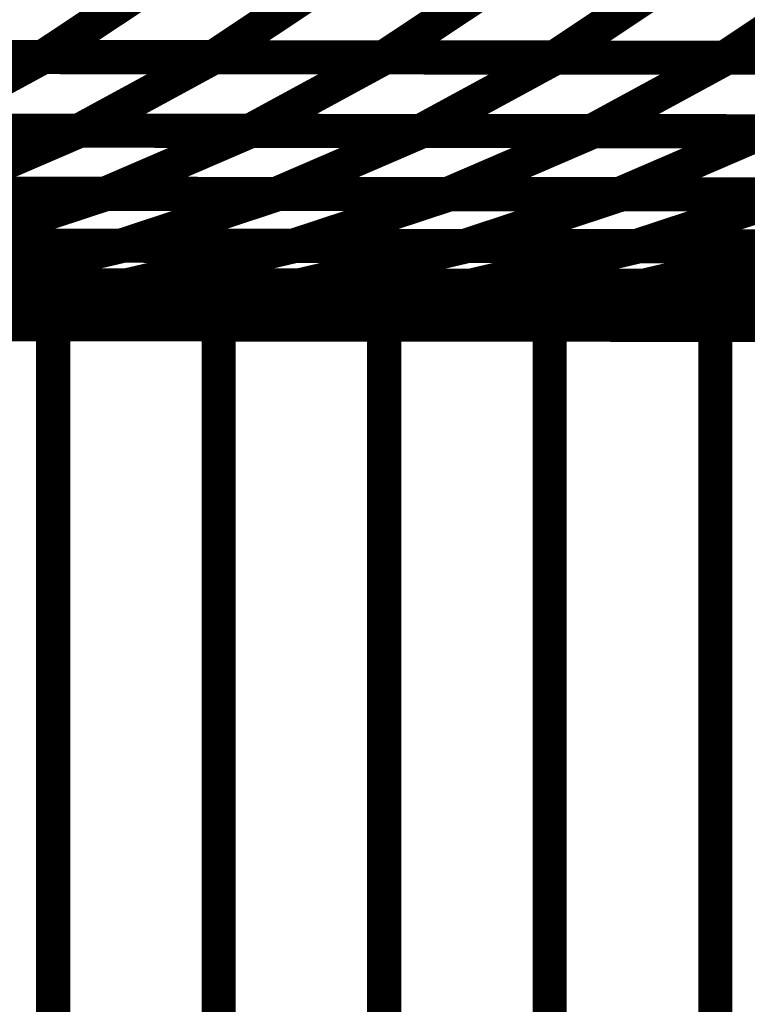
# Model space of a CAD drawing. Extents: x -2.02 to 2.2, y -1.32 to 4.91.
# Drawn here: x 0.19 to 0.25, y 0.46 to 0.55 of the extents above; entities that cross this region are included whole.
import ezdxf

# ---------------------------------------------------------------- set-up
doc = ezdxf.new("R2010")
doc.units = 0
doc.header["$MEASUREMENT"] = 0

msp = doc.modelspace()

# ---------------------------------------------------------------- linework, layer by layer
at = {"color": 0}
for points in [[(0.198996, 0.551228, 0.003, 0.003, 0), (0.188055, 0.543945, 0.003, 0.003, 0)], [(0.188055, 0.543945, 0.003, 0.003, 0), (0.198996, 0.551228, 0.003, 0.003, 0)], [(0.198996, 0.551228, 0.003, 0.003, 0), (0.188055, 0.543945, 0.003, 0.003, 0)], [(0.188055, 0.543945, 0.003, 0.003, 0), (0.198996, 0.551228, 0.003, 0.003, 0)], [(0.213972, 0.551217, 0.003, 0.003, 0), (0.203031, 0.543933, 0.003, 0.003, 0)], [(0.203031, 0.543933, 0.003, 0.003, 0), (0.213972, 0.551217, 0.003, 0.003, 0)], [(0.213972, 0.551217, 0.003, 0.003, 0), (0.203031, 0.543933, 0.003, 0.003, 0)], [(0.203031, 0.543933, 0.003, 0.003, 0), (0.213972, 0.551217, 0.003, 0.003, 0)], [(0.228949, 0.551201, 0.003, 0.003, 0), (0.218008, 0.543917, 0.003, 0.003, 0)], [(0.218008, 0.543917, 0.003, 0.003, 0), (0.228949, 0.551201, 0.003, 0.003, 0)], [(0.228949, 0.551201, 0.003, 0.003, 0), (0.218008, 0.543917, 0.003, 0.003, 0)], [(0.218008, 0.543917, 0.003, 0.003, 0), (0.228949, 0.551201, 0.003, 0.003, 0)], [(0.243929, 0.551189, 0.003, 0.003, 0), (0.232988, 0.543906, 0.003, 0.003, 0)], [(0.232988, 0.543906, 0.003, 0.003, 0), (0.243929, 0.551189, 0.003, 0.003, 0)], [(0.243929, 0.551189, 0.003, 0.003, 0), (0.232988, 0.543906, 0.003, 0.003, 0)], [(0.232988, 0.543906, 0.003, 0.003, 0), (0.243929, 0.551189, 0.003, 0.003, 0)], [(0.258902, 0.551177, 0.003, 0.003, 0), (0.247961, 0.543894, 0.003, 0.003, 0)], [(0.247961, 0.543894, 0.003, 0.003, 0), (0.258902, 0.551177, 0.003, 0.003, 0)], [(0.258902, 0.551177, 0.003, 0.003, 0), (0.247961, 0.543894, 0.003, 0.003, 0)], [(0.247961, 0.543894, 0.003, 0.003, 0), (0.258902, 0.551177, 0.003, 0.003, 0)], [(0.158067, 0.543969, 0.003, 0.003, 0), (0.188094, 0.543945, 0.003, 0.003, 0)], [(0.158067, 0.543969, 0.003, 0.003, 0), (0.188094, 0.543945, 0.003, 0.003, 0)], [(0.188055, 0.543945, 0.003, 0.003, 0), (0.158098, 0.543969, 0.003, 0.003, 0)], [(0.188055, 0.543945, 0.003, 0.003, 0), (0.158098, 0.543969, 0.003, 0.003, 0)], [(0.173075, 0.543957, 0.003, 0.003, 0), (0.20311, 0.543933, 0.003, 0.003, 0)], [(0.173075, 0.543957, 0.003, 0.003, 0), (0.20311, 0.543933, 0.003, 0.003, 0)], [(0.203031, 0.543933, 0.003, 0.003, 0), (0.173079, 0.543957, 0.003, 0.003, 0)], [(0.203031, 0.543933, 0.003, 0.003, 0), (0.173079, 0.543957, 0.003, 0.003, 0)], [(0.188094, 0.543945, 0.003, 0.003, 0), (0.176217, 0.537488, 0.003, 0.003, 0)], [(0.176217, 0.537488, 0.003, 0.003, 0), (0.188094, 0.543945, 0.003, 0.003, 0)], [(0.188094, 0.543945, 0.003, 0.003, 0), (0.176217, 0.537488, 0.003, 0.003, 0)], [(0.176217, 0.537488, 0.003, 0.003, 0), (0.188094, 0.543945, 0.003, 0.003, 0)], [(0.218008, 0.543917, 0.003, 0.003, 0), (0.188055, 0.543945, 0.003, 0.003, 0)], [(0.218008, 0.543917, 0.003, 0.003, 0), (0.188055, 0.543945, 0.003, 0.003, 0)], [(0.188094, 0.543945, 0.003, 0.003, 0), (0.218126, 0.543917, 0.003, 0.003, 0)], [(0.188094, 0.543945, 0.003, 0.003, 0), (0.218126, 0.543917, 0.003, 0.003, 0)], [(0.20311, 0.543933, 0.003, 0.003, 0), (0.191232, 0.537476, 0.003, 0.003, 0)], [(0.191232, 0.537476, 0.003, 0.003, 0), (0.20311, 0.543933, 0.003, 0.003, 0)], [(0.20311, 0.543933, 0.003, 0.003, 0), (0.191232, 0.537476, 0.003, 0.003, 0)], [(0.191232, 0.537476, 0.003, 0.003, 0), (0.20311, 0.543933, 0.003, 0.003, 0)], [(0.232988, 0.543906, 0.003, 0.003, 0), (0.203031, 0.543933, 0.003, 0.003, 0)], [(0.232988, 0.543906, 0.003, 0.003, 0), (0.203031, 0.543933, 0.003, 0.003, 0)], [(0.20311, 0.543933, 0.003, 0.003, 0), (0.233134, 0.543906, 0.003, 0.003, 0)], [(0.20311, 0.543933, 0.003, 0.003, 0), (0.233134, 0.543906, 0.003, 0.003, 0)], [(0.218126, 0.543917, 0.003, 0.003, 0), (0.206248, 0.537461, 0.003, 0.003, 0)], [(0.206248, 0.537461, 0.003, 0.003, 0), (0.218126, 0.543917, 0.003, 0.003, 0)], [(0.218126, 0.543917, 0.003, 0.003, 0), (0.206248, 0.537461, 0.003, 0.003, 0)], [(0.206248, 0.537461, 0.003, 0.003, 0), (0.218126, 0.543917, 0.003, 0.003, 0)], [(0.247961, 0.543894, 0.003, 0.003, 0), (0.218008, 0.543917, 0.003, 0.003, 0)], [(0.247961, 0.543894, 0.003, 0.003, 0), (0.218008, 0.543917, 0.003, 0.003, 0)], [(0.218126, 0.543917, 0.003, 0.003, 0), (0.24815, 0.543894, 0.003, 0.003, 0)], [(0.218126, 0.543917, 0.003, 0.003, 0), (0.24815, 0.543894, 0.003, 0.003, 0)], [(0.233134, 0.543906, 0.003, 0.003, 0), (0.221256, 0.537449, 0.003, 0.003, 0)], [(0.221256, 0.537449, 0.003, 0.003, 0), (0.233134, 0.543906, 0.003, 0.003, 0)], [(0.233134, 0.543906, 0.003, 0.003, 0), (0.221256, 0.537449, 0.003, 0.003, 0)], [(0.221256, 0.537449, 0.003, 0.003, 0), (0.233134, 0.543906, 0.003, 0.003, 0)], [(0.262941, 0.543882, 0.003, 0.003, 0), (0.232988, 0.543906, 0.003, 0.003, 0)], [(0.262941, 0.543882, 0.003, 0.003, 0), (0.232988, 0.543906, 0.003, 0.003, 0)], [(0.233134, 0.543906, 0.003, 0.003, 0), (0.263169, 0.543882, 0.003, 0.003, 0)], [(0.233134, 0.543906, 0.003, 0.003, 0), (0.263169, 0.543882, 0.003, 0.003, 0)], [(0.24815, 0.543894, 0.003, 0.003, 0), (0.236272, 0.537437, 0.003, 0.003, 0)], [(0.236272, 0.537437, 0.003, 0.003, 0), (0.24815, 0.543894, 0.003, 0.003, 0)], [(0.24815, 0.543894, 0.003, 0.003, 0), (0.236272, 0.537437, 0.003, 0.003, 0)], [(0.236272, 0.537437, 0.003, 0.003, 0), (0.24815, 0.543894, 0.003, 0.003, 0)], [(0.277917, 0.54387, 0.003, 0.003, 0), (0.247961, 0.543894, 0.003, 0.003, 0)], [(0.277917, 0.54387, 0.003, 0.003, 0), (0.247961, 0.543894, 0.003, 0.003, 0)], [(0.24815, 0.543894, 0.003, 0.003, 0), (0.278181, 0.54387, 0.003, 0.003, 0)], [(0.24815, 0.543894, 0.003, 0.003, 0), (0.278181, 0.54387, 0.003, 0.003, 0)], [(0.263169, 0.543882, 0.003, 0.003, 0), (0.251291, 0.537425, 0.003, 0.003, 0)], [(0.251291, 0.537425, 0.003, 0.003, 0), (0.263169, 0.543882, 0.003, 0.003, 0)], [(0.263169, 0.543882, 0.003, 0.003, 0), (0.251291, 0.537425, 0.003, 0.003, 0)], [(0.251291, 0.537425, 0.003, 0.003, 0), (0.263169, 0.543882, 0.003, 0.003, 0)], [(0.191232, 0.537476, 0.003, 0.003, 0), (0.161197, 0.5375, 0.003, 0.003, 0)], [(0.191232, 0.537476, 0.003, 0.003, 0), (0.161197, 0.5375, 0.003, 0.003, 0)], [(0.161205, 0.5375, 0.003, 0.003, 0), (0.191303, 0.537476, 0.003, 0.003, 0)], [(0.161205, 0.5375, 0.003, 0.003, 0), (0.191303, 0.537476, 0.003, 0.003, 0)], [(0.206248, 0.537461, 0.003, 0.003, 0), (0.176217, 0.537488, 0.003, 0.003, 0)], [(0.206248, 0.537461, 0.003, 0.003, 0), (0.176217, 0.537488, 0.003, 0.003, 0)], [(0.17626, 0.537488, 0.003, 0.003, 0), (0.206358, 0.537461, 0.003, 0.003, 0)], [(0.17626, 0.537488, 0.003, 0.003, 0), (0.206358, 0.537461, 0.003, 0.003, 0)], [(0.191303, 0.537476, 0.003, 0.003, 0), (0.178465, 0.531941, 0.003, 0.003, 0)], [(0.178465, 0.531941, 0.003, 0.003, 0), (0.191303, 0.537476, 0.003, 0.003, 0)], [(0.191303, 0.537476, 0.003, 0.003, 0), (0.178465, 0.531941, 0.003, 0.003, 0)], [(0.178465, 0.531941, 0.003, 0.003, 0), (0.191303, 0.537476, 0.003, 0.003, 0)], [(0.221256, 0.537449, 0.003, 0.003, 0), (0.191232, 0.537476, 0.003, 0.003, 0)], [(0.221256, 0.537449, 0.003, 0.003, 0), (0.191232, 0.537476, 0.003, 0.003, 0)], [(0.191303, 0.537476, 0.003, 0.003, 0), (0.221409, 0.537449, 0.003, 0.003, 0)], [(0.191303, 0.537476, 0.003, 0.003, 0), (0.221409, 0.537449, 0.003, 0.003, 0)], [(0.206358, 0.537461, 0.003, 0.003, 0), (0.19352, 0.531925, 0.003, 0.003, 0)], [(0.19352, 0.531925, 0.003, 0.003, 0), (0.206358, 0.537461, 0.003, 0.003, 0)], [(0.206358, 0.537461, 0.003, 0.003, 0), (0.19352, 0.531925, 0.003, 0.003, 0)], [(0.19352, 0.531925, 0.003, 0.003, 0), (0.206358, 0.537461, 0.003, 0.003, 0)], [(0.236272, 0.537437, 0.003, 0.003, 0), (0.206248, 0.537461, 0.003, 0.003, 0)], [(0.236272, 0.537437, 0.003, 0.003, 0), (0.206248, 0.537461, 0.003, 0.003, 0)], [(0.206358, 0.537461, 0.003, 0.003, 0), (0.236469, 0.537437, 0.003, 0.003, 0)], [(0.206358, 0.537461, 0.003, 0.003, 0), (0.236469, 0.537437, 0.003, 0.003, 0)], [(0.221409, 0.537449, 0.003, 0.003, 0), (0.208571, 0.531913, 0.003, 0.003, 0)], [(0.208571, 0.531913, 0.003, 0.003, 0), (0.221409, 0.537449, 0.003, 0.003, 0)], [(0.221409, 0.537449, 0.003, 0.003, 0), (0.208571, 0.531913, 0.003, 0.003, 0)], [(0.208571, 0.531913, 0.003, 0.003, 0), (0.221409, 0.537449, 0.003, 0.003, 0)], [(0.251291, 0.537425, 0.003, 0.003, 0), (0.221256, 0.537449, 0.003, 0.003, 0)], [(0.251291, 0.537425, 0.003, 0.003, 0), (0.221256, 0.537449, 0.003, 0.003, 0)], [(0.221409, 0.537449, 0.003, 0.003, 0), (0.251512, 0.537425, 0.003, 0.003, 0)], [(0.221409, 0.537449, 0.003, 0.003, 0), (0.251512, 0.537425, 0.003, 0.003, 0)], [(0.236469, 0.537437, 0.003, 0.003, 0), (0.22363, 0.531902, 0.003, 0.003, 0)], [(0.22363, 0.531902, 0.003, 0.003, 0), (0.236469, 0.537437, 0.003, 0.003, 0)], [(0.236469, 0.537437, 0.003, 0.003, 0), (0.22363, 0.531902, 0.003, 0.003, 0)], [(0.22363, 0.531902, 0.003, 0.003, 0), (0.236469, 0.537437, 0.003, 0.003, 0)], [(0.266303, 0.537413, 0.003, 0.003, 0), (0.236272, 0.537437, 0.003, 0.003, 0)], [(0.266303, 0.537413, 0.003, 0.003, 0), (0.236272, 0.537437, 0.003, 0.003, 0)], [(0.236469, 0.537437, 0.003, 0.003, 0), (0.266567, 0.537413, 0.003, 0.003, 0)], [(0.236469, 0.537437, 0.003, 0.003, 0), (0.266567, 0.537413, 0.003, 0.003, 0)], [(0.251512, 0.537425, 0.003, 0.003, 0), (0.238673, 0.53189, 0.003, 0.003, 0)], [(0.238673, 0.53189, 0.003, 0.003, 0), (0.251512, 0.537425, 0.003, 0.003, 0)], [(0.251512, 0.537425, 0.003, 0.003, 0), (0.238673, 0.53189, 0.003, 0.003, 0)], [(0.238673, 0.53189, 0.003, 0.003, 0), (0.251512, 0.537425, 0.003, 0.003, 0)], [(0.281319, 0.537402, 0.003, 0.003, 0), (0.251291, 0.537425, 0.003, 0.003, 0)], [(0.281319, 0.537402, 0.003, 0.003, 0), (0.251291, 0.537425, 0.003, 0.003, 0)], [(0.19352, 0.531925, 0.003, 0.003, 0), (0.163421, 0.531953, 0.003, 0.003, 0)], [(0.19352, 0.531925, 0.003, 0.003, 0), (0.163421, 0.531953, 0.003, 0.003, 0)], [(0.163461, 0.531953, 0.003, 0.003, 0), (0.193642, 0.531925, 0.003, 0.003, 0)], [(0.163461, 0.531953, 0.003, 0.003, 0), (0.193642, 0.531925, 0.003, 0.003, 0)], [(0.208571, 0.531913, 0.003, 0.003, 0), (0.178465, 0.531941, 0.003, 0.003, 0)], [(0.208571, 0.531913, 0.003, 0.003, 0), (0.178465, 0.531941, 0.003, 0.003, 0)], [(0.178551, 0.531941, 0.003, 0.003, 0), (0.208732, 0.531913, 0.003, 0.003, 0)], [(0.178551, 0.531941, 0.003, 0.003, 0), (0.208732, 0.531913, 0.003, 0.003, 0)], [(0.193642, 0.531925, 0.003, 0.003, 0), (0.179843, 0.527374, 0.003, 0.003, 0)], [(0.179843, 0.527374, 0.003, 0.003, 0), (0.193642, 0.531925, 0.003, 0.003, 0)], [(0.193642, 0.531925, 0.003, 0.003, 0), (0.179843, 0.527374, 0.003, 0.003, 0)], [(0.179843, 0.527374, 0.003, 0.003, 0), (0.193642, 0.531925, 0.003, 0.003, 0)], [(0.22363, 0.531902, 0.003, 0.003, 0), (0.19352, 0.531925, 0.003, 0.003, 0)], [(0.22363, 0.531902, 0.003, 0.003, 0), (0.19352, 0.531925, 0.003, 0.003, 0)], [(0.193642, 0.531925, 0.003, 0.003, 0), (0.223823, 0.531902, 0.003, 0.003, 0)], [(0.193642, 0.531925, 0.003, 0.003, 0), (0.223823, 0.531902, 0.003, 0.003, 0)], [(0.208732, 0.531913, 0.003, 0.003, 0), (0.194933, 0.527362, 0.003, 0.003, 0)], [(0.194933, 0.527362, 0.003, 0.003, 0), (0.208732, 0.531913, 0.003, 0.003, 0)], [(0.208732, 0.531913, 0.003, 0.003, 0), (0.194933, 0.527362, 0.003, 0.003, 0)], [(0.194933, 0.527362, 0.003, 0.003, 0), (0.208732, 0.531913, 0.003, 0.003, 0)], [(0.238673, 0.53189, 0.003, 0.003, 0), (0.208571, 0.531913, 0.003, 0.003, 0)], [(0.238673, 0.53189, 0.003, 0.003, 0), (0.208571, 0.531913, 0.003, 0.003, 0)], [(0.208732, 0.531913, 0.003, 0.003, 0), (0.238913, 0.53189, 0.003, 0.003, 0)], [(0.208732, 0.531913, 0.003, 0.003, 0), (0.238913, 0.53189, 0.003, 0.003, 0)], [(0.223823, 0.531902, 0.003, 0.003, 0), (0.210024, 0.52735, 0.003, 0.003, 0)], [(0.210024, 0.52735, 0.003, 0.003, 0), (0.223823, 0.531902, 0.003, 0.003, 0)], [(0.223823, 0.531902, 0.003, 0.003, 0), (0.210024, 0.52735, 0.003, 0.003, 0)], [(0.210024, 0.52735, 0.003, 0.003, 0), (0.223823, 0.531902, 0.003, 0.003, 0)], [(0.253728, 0.531878, 0.003, 0.003, 0), (0.22363, 0.531902, 0.003, 0.003, 0)], [(0.253728, 0.531878, 0.003, 0.003, 0), (0.22363, 0.531902, 0.003, 0.003, 0)], [(0.223823, 0.531902, 0.003, 0.003, 0), (0.254, 0.531878, 0.003, 0.003, 0)], [(0.223823, 0.531902, 0.003, 0.003, 0), (0.254, 0.531878, 0.003, 0.003, 0)], [(0.238913, 0.53189, 0.003, 0.003, 0), (0.225114, 0.527339, 0.003, 0.003, 0)], [(0.225114, 0.527339, 0.003, 0.003, 0), (0.238913, 0.53189, 0.003, 0.003, 0)], [(0.238913, 0.53189, 0.003, 0.003, 0), (0.225114, 0.527339, 0.003, 0.003, 0)], [(0.225114, 0.527339, 0.003, 0.003, 0), (0.238913, 0.53189, 0.003, 0.003, 0)], [(0.268783, 0.531862, 0.003, 0.003, 0), (0.238673, 0.53189, 0.003, 0.003, 0)], [(0.268783, 0.531862, 0.003, 0.003, 0), (0.238673, 0.53189, 0.003, 0.003, 0)], [(0.238913, 0.53189, 0.003, 0.003, 0), (0.269091, 0.531862, 0.003, 0.003, 0)], [(0.238913, 0.53189, 0.003, 0.003, 0), (0.269091, 0.531862, 0.003, 0.003, 0)], [(0.254, 0.531878, 0.003, 0.003, 0), (0.240201, 0.527327, 0.003, 0.003, 0)], [(0.240201, 0.527327, 0.003, 0.003, 0), (0.254, 0.531878, 0.003, 0.003, 0)], [(0.254, 0.531878, 0.003, 0.003, 0), (0.240201, 0.527327, 0.003, 0.003, 0)], [(0.240201, 0.527327, 0.003, 0.003, 0), (0.254, 0.531878, 0.003, 0.003, 0)], [(0.194933, 0.527362, 0.003, 0.003, 0), (0.164752, 0.52739, 0.003, 0.003, 0)], [(0.194933, 0.527362, 0.003, 0.003, 0), (0.164752, 0.52739, 0.003, 0.003, 0)], [(0.164827, 0.52739, 0.003, 0.003, 0), (0.195094, 0.527362, 0.003, 0.003, 0)], [(0.164827, 0.52739, 0.003, 0.003, 0), (0.195094, 0.527362, 0.003, 0.003, 0)], [(0.210024, 0.52735, 0.003, 0.003, 0), (0.179843, 0.527374, 0.003, 0.003, 0)], [(0.210024, 0.52735, 0.003, 0.003, 0), (0.179843, 0.527374, 0.003, 0.003, 0)], [(0.179949, 0.527374, 0.003, 0.003, 0), (0.210217, 0.52735, 0.003, 0.003, 0)], [(0.179949, 0.527374, 0.003, 0.003, 0), (0.210217, 0.52735, 0.003, 0.003, 0)], [(0.195094, 0.527362, 0.003, 0.003, 0), (0.180307, 0.52389, 0.003, 0.003, 0)], [(0.180307, 0.52389, 0.003, 0.003, 0), (0.195094, 0.527362, 0.003, 0.003, 0)], [(0.195094, 0.527362, 0.003, 0.003, 0), (0.180307, 0.52389, 0.003, 0.003, 0)], [(0.180307, 0.52389, 0.003, 0.003, 0), (0.195094, 0.527362, 0.003, 0.003, 0)], [(0.225114, 0.527339, 0.003, 0.003, 0), (0.194933, 0.527362, 0.003, 0.003, 0)], [(0.225114, 0.527339, 0.003, 0.003, 0), (0.194933, 0.527362, 0.003, 0.003, 0)], [(0.195094, 0.527362, 0.003, 0.003, 0), (0.225343, 0.527339, 0.003, 0.003, 0)], [(0.195094, 0.527362, 0.003, 0.003, 0), (0.225343, 0.527339, 0.003, 0.003, 0)], [(0.210217, 0.52735, 0.003, 0.003, 0), (0.195429, 0.523878, 0.003, 0.003, 0)], [(0.195429, 0.523878, 0.003, 0.003, 0), (0.210217, 0.52735, 0.003, 0.003, 0)], [(0.210217, 0.52735, 0.003, 0.003, 0), (0.195429, 0.523878, 0.003, 0.003, 0)], [(0.195429, 0.523878, 0.003, 0.003, 0), (0.210217, 0.52735, 0.003, 0.003, 0)], [(0.240201, 0.527327, 0.003, 0.003, 0), (0.210024, 0.52735, 0.003, 0.003, 0)], [(0.240201, 0.527327, 0.003, 0.003, 0), (0.210024, 0.52735, 0.003, 0.003, 0)], [(0.210217, 0.52735, 0.003, 0.003, 0), (0.240465, 0.527327, 0.003, 0.003, 0)], [(0.210217, 0.52735, 0.003, 0.003, 0), (0.240465, 0.527327, 0.003, 0.003, 0)], [(0.225343, 0.527339, 0.003, 0.003, 0), (0.210555, 0.523866, 0.003, 0.003, 0)], [(0.210555, 0.523866, 0.003, 0.003, 0), (0.225343, 0.527339, 0.003, 0.003, 0)], [(0.225343, 0.527339, 0.003, 0.003, 0), (0.210555, 0.523866, 0.003, 0.003, 0)], [(0.210555, 0.523866, 0.003, 0.003, 0), (0.225343, 0.527339, 0.003, 0.003, 0)], [(0.255291, 0.527311, 0.003, 0.003, 0), (0.225114, 0.527339, 0.003, 0.003, 0)], [(0.255291, 0.527311, 0.003, 0.003, 0), (0.225114, 0.527339, 0.003, 0.003, 0)], [(0.225343, 0.527339, 0.003, 0.003, 0), (0.255606, 0.527311, 0.003, 0.003, 0)], [(0.225343, 0.527339, 0.003, 0.003, 0), (0.255606, 0.527311, 0.003, 0.003, 0)], [(0.240465, 0.527327, 0.003, 0.003, 0), (0.225677, 0.523854, 0.003, 0.003, 0)], [(0.225677, 0.523854, 0.003, 0.003, 0), (0.240465, 0.527327, 0.003, 0.003, 0)], [(0.240465, 0.527327, 0.003, 0.003, 0), (0.225677, 0.523854, 0.003, 0.003, 0)], [(0.225677, 0.523854, 0.003, 0.003, 0), (0.240465, 0.527327, 0.003, 0.003, 0)], [(0.270382, 0.527299, 0.003, 0.003, 0), (0.240201, 0.527327, 0.003, 0.003, 0)], [(0.270382, 0.527299, 0.003, 0.003, 0), (0.240201, 0.527327, 0.003, 0.003, 0)], [(0.240465, 0.527327, 0.003, 0.003, 0), (0.270736, 0.527299, 0.003, 0.003, 0)], [(0.240465, 0.527327, 0.003, 0.003, 0), (0.270736, 0.527299, 0.003, 0.003, 0)], [(0.255606, 0.527311, 0.003, 0.003, 0), (0.240819, 0.523839, 0.003, 0.003, 0)], [(0.240819, 0.523839, 0.003, 0.003, 0), (0.255606, 0.527311, 0.003, 0.003, 0)], [(0.255606, 0.527311, 0.003, 0.003, 0), (0.240819, 0.523839, 0.003, 0.003, 0)], [(0.240819, 0.523839, 0.003, 0.003, 0), (0.255606, 0.527311, 0.003, 0.003, 0)], [(0.195429, 0.523878, 0.003, 0.003, 0), (0.165161, 0.523902, 0.003, 0.003, 0)], [(0.195429, 0.523878, 0.003, 0.003, 0), (0.165161, 0.523902, 0.003, 0.003, 0)], [(0.165287, 0.523902, 0.003, 0.003, 0), (0.195626, 0.523878, 0.003, 0.003, 0)], [(0.165287, 0.523902, 0.003, 0.003, 0), (0.195626, 0.523878, 0.003, 0.003, 0)], [(0.195626, 0.523878, 0.003, 0.003, 0), (0.179843, 0.521559, 0.003, 0.003, 0)], [(0.179843, 0.521559, 0.003, 0.003, 0), (0.195626, 0.523878, 0.003, 0.003, 0)], [(0.195626, 0.523878, 0.003, 0.003, 0), (0.179843, 0.521559, 0.003, 0.003, 0)], [(0.179843, 0.521559, 0.003, 0.003, 0), (0.195626, 0.523878, 0.003, 0.003, 0)], [(0.210555, 0.523866, 0.003, 0.003, 0), (0.180307, 0.52389, 0.003, 0.003, 0)], [(0.210555, 0.523866, 0.003, 0.003, 0), (0.180307, 0.52389, 0.003, 0.003, 0)], [(0.180445, 0.52389, 0.003, 0.003, 0), (0.210799, 0.523866, 0.003, 0.003, 0)], [(0.180445, 0.52389, 0.003, 0.003, 0), (0.210799, 0.523866, 0.003, 0.003, 0)], [(0.210799, 0.523866, 0.003, 0.003, 0), (0.195016, 0.521547, 0.003, 0.003, 0)], [(0.195016, 0.521547, 0.003, 0.003, 0), (0.210799, 0.523866, 0.003, 0.003, 0)], [(0.210799, 0.523866, 0.003, 0.003, 0), (0.195016, 0.521547, 0.003, 0.003, 0)], [(0.195016, 0.521547, 0.003, 0.003, 0), (0.210799, 0.523866, 0.003, 0.003, 0)], [(0.225677, 0.523854, 0.003, 0.003, 0), (0.195429, 0.523878, 0.003, 0.003, 0)], [(0.225677, 0.523854, 0.003, 0.003, 0), (0.195429, 0.523878, 0.003, 0.003, 0)], [(0.195626, 0.523878, 0.003, 0.003, 0), (0.225961, 0.523854, 0.003, 0.003, 0)], [(0.195626, 0.523878, 0.003, 0.003, 0), (0.225961, 0.523854, 0.003, 0.003, 0)], [(0.225961, 0.523854, 0.003, 0.003, 0), (0.210177, 0.521535, 0.003, 0.003, 0)], [(0.210177, 0.521535, 0.003, 0.003, 0), (0.225961, 0.523854, 0.003, 0.003, 0)], [(0.225961, 0.523854, 0.003, 0.003, 0), (0.210177, 0.521535, 0.003, 0.003, 0)], [(0.210177, 0.521535, 0.003, 0.003, 0), (0.225961, 0.523854, 0.003, 0.003, 0)], [(0.240819, 0.523839, 0.003, 0.003, 0), (0.210555, 0.523866, 0.003, 0.003, 0)], [(0.240819, 0.523839, 0.003, 0.003, 0), (0.210555, 0.523866, 0.003, 0.003, 0)], [(0.210799, 0.523866, 0.003, 0.003, 0), (0.241122, 0.523839, 0.003, 0.003, 0)], [(0.210799, 0.523866, 0.003, 0.003, 0), (0.241122, 0.523839, 0.003, 0.003, 0)], [(0.241122, 0.523839, 0.003, 0.003, 0), (0.225339, 0.52152, 0.003, 0.003, 0)], [(0.225339, 0.52152, 0.003, 0.003, 0), (0.241122, 0.523839, 0.003, 0.003, 0)], [(0.241122, 0.523839, 0.003, 0.003, 0), (0.225339, 0.52152, 0.003, 0.003, 0)], [(0.225339, 0.52152, 0.003, 0.003, 0), (0.241122, 0.523839, 0.003, 0.003, 0)], [(0.255949, 0.523827, 0.003, 0.003, 0), (0.225677, 0.523854, 0.003, 0.003, 0)], [(0.255949, 0.523827, 0.003, 0.003, 0), (0.225677, 0.523854, 0.003, 0.003, 0)], [(0.225961, 0.523854, 0.003, 0.003, 0), (0.256283, 0.523827, 0.003, 0.003, 0)], [(0.225961, 0.523854, 0.003, 0.003, 0), (0.256283, 0.523827, 0.003, 0.003, 0)], [(0.256283, 0.523827, 0.003, 0.003, 0), (0.2405, 0.521508, 0.003, 0.003, 0)], [(0.2405, 0.521508, 0.003, 0.003, 0), (0.256283, 0.523827, 0.003, 0.003, 0)], [(0.256283, 0.523827, 0.003, 0.003, 0), (0.2405, 0.521508, 0.003, 0.003, 0)], [(0.2405, 0.521508, 0.003, 0.003, 0), (0.256283, 0.523827, 0.003, 0.003, 0)], [(0.271071, 0.523815, 0.003, 0.003, 0), (0.240819, 0.523839, 0.003, 0.003, 0)], [(0.271071, 0.523815, 0.003, 0.003, 0), (0.240819, 0.523839, 0.003, 0.003, 0)], [(0.241122, 0.523839, 0.003, 0.003, 0), (0.271465, 0.523815, 0.003, 0.003, 0)], [(0.241122, 0.523839, 0.003, 0.003, 0), (0.271465, 0.523815, 0.003, 0.003, 0)], [(0.195016, 0.521547, 0.003, 0.003, 0), (0.164661, 0.521571, 0.003, 0.003, 0)], [(0.195016, 0.521547, 0.003, 0.003, 0), (0.164661, 0.521571, 0.003, 0.003, 0)], [(0.164827, 0.521571, 0.003, 0.003, 0), (0.195213, 0.521547, 0.003, 0.003, 0)], [(0.164827, 0.521571, 0.003, 0.003, 0), (0.195213, 0.521547, 0.003, 0.003, 0)], [(0.195213, 0.521547, 0.003, 0.003, 0), (0.178413, 0.520469, 0.003, 0.003, 0)], [(0.178413, 0.520469, 0.003, 0.003, 0), (0.195213, 0.521547, 0.003, 0.003, 0)], [(0.195213, 0.521547, 0.003, 0.003, 0), (0.178413, 0.520469, 0.003, 0.003, 0)], [(0.178413, 0.520469, 0.003, 0.003, 0), (0.195213, 0.521547, 0.003, 0.003, 0)], [(0.210177, 0.521535, 0.003, 0.003, 0), (0.179843, 0.521559, 0.003, 0.003, 0)], [(0.210177, 0.521535, 0.003, 0.003, 0), (0.179843, 0.521559, 0.003, 0.003, 0)], [(0.18002, 0.521559, 0.003, 0.003, 0), (0.210469, 0.521531, 0.003, 0.003, 0)], [(0.18002, 0.521559, 0.003, 0.003, 0), (0.210469, 0.521531, 0.003, 0.003, 0)], [(0.210469, 0.521531, 0.003, 0.003, 0), (0.193669, 0.520453, 0.003, 0.003, 0)], [(0.193669, 0.520453, 0.003, 0.003, 0), (0.210469, 0.521531, 0.003, 0.003, 0)], [(0.210469, 0.521531, 0.003, 0.003, 0), (0.193669, 0.520453, 0.003, 0.003, 0)], [(0.193669, 0.520453, 0.003, 0.003, 0), (0.210469, 0.521531, 0.003, 0.003, 0)], [(0.225339, 0.52152, 0.003, 0.003, 0), (0.195016, 0.521547, 0.003, 0.003, 0)], [(0.225339, 0.52152, 0.003, 0.003, 0), (0.195016, 0.521547, 0.003, 0.003, 0)], [(0.195213, 0.521547, 0.003, 0.003, 0), (0.225661, 0.52152, 0.003, 0.003, 0)], [(0.195213, 0.521547, 0.003, 0.003, 0), (0.225661, 0.52152, 0.003, 0.003, 0)], [(0.225661, 0.52152, 0.003, 0.003, 0), (0.208862, 0.520441, 0.003, 0.003, 0)], [(0.208862, 0.520441, 0.003, 0.003, 0), (0.225661, 0.52152, 0.003, 0.003, 0)], [(0.225661, 0.52152, 0.003, 0.003, 0), (0.208862, 0.520441, 0.003, 0.003, 0)], [(0.208862, 0.520441, 0.003, 0.003, 0), (0.225661, 0.52152, 0.003, 0.003, 0)], [(0.2405, 0.521508, 0.003, 0.003, 0), (0.210177, 0.521535, 0.003, 0.003, 0)], [(0.2405, 0.521508, 0.003, 0.003, 0), (0.210177, 0.521535, 0.003, 0.003, 0)], [(0.210469, 0.521531, 0.003, 0.003, 0), (0.240858, 0.521508, 0.003, 0.003, 0)], [(0.210469, 0.521531, 0.003, 0.003, 0), (0.240858, 0.521508, 0.003, 0.003, 0)], [(0.240858, 0.521508, 0.003, 0.003, 0), (0.224059, 0.520429, 0.003, 0.003, 0)], [(0.224059, 0.520429, 0.003, 0.003, 0), (0.240858, 0.521508, 0.003, 0.003, 0)], [(0.240858, 0.521508, 0.003, 0.003, 0), (0.224059, 0.520429, 0.003, 0.003, 0)], [(0.224059, 0.520429, 0.003, 0.003, 0), (0.240858, 0.521508, 0.003, 0.003, 0)], [(0.255681, 0.521496, 0.003, 0.003, 0), (0.225339, 0.52152, 0.003, 0.003, 0)], [(0.255681, 0.521496, 0.003, 0.003, 0), (0.225339, 0.52152, 0.003, 0.003, 0)], [(0.225661, 0.52152, 0.003, 0.003, 0), (0.256055, 0.521496, 0.003, 0.003, 0)], [(0.225661, 0.52152, 0.003, 0.003, 0), (0.256055, 0.521496, 0.003, 0.003, 0)], [(0.256055, 0.521496, 0.003, 0.003, 0), (0.239252, 0.520417, 0.003, 0.003, 0)], [(0.239252, 0.520417, 0.003, 0.003, 0), (0.256055, 0.521496, 0.003, 0.003, 0)], [(0.256055, 0.521496, 0.003, 0.003, 0), (0.239252, 0.520417, 0.003, 0.003, 0)], [(0.239252, 0.520417, 0.003, 0.003, 0), (0.256055, 0.521496, 0.003, 0.003, 0)], [(0.27085, 0.521484, 0.003, 0.003, 0), (0.2405, 0.521508, 0.003, 0.003, 0)], [(0.27085, 0.521484, 0.003, 0.003, 0), (0.2405, 0.521508, 0.003, 0.003, 0)], [(0.240858, 0.521508, 0.003, 0.003, 0), (0.271248, 0.521484, 0.003, 0.003, 0)], [(0.240858, 0.521508, 0.003, 0.003, 0), (0.271248, 0.521484, 0.003, 0.003, 0)], [(0.450693, 0.52024, 0.003, 0.003, 0), (-0.276311, 0.520846, 0.003, 0.003, 0)], [(-0.276311, 0.520846, 0.003, 0.003, 0), (0.450693, 0.52024, 0.003, 0.003, 0)], [(0.450693, 0.52024, 0.003, 0.003, 0), (-0.276311, 0.520846, 0.003, 0.003, 0)], [(-0.276311, 0.520846, 0.003, 0.003, 0), (0.450693, 0.52024, 0.003, 0.003, 0)], [(0.15989, 0.520484, 0.003, 0.003, 0), (0.188969, 0.520457, 0.003, 0.003, 0)], [(0.15989, 0.520484, 0.003, 0.003, 0), (0.188969, 0.520457, 0.003, 0.003, 0)], [(0.193669, 0.520453, 0.003, 0.003, 0), (0.16322, 0.52048, 0.003, 0.003, 0)], [(0.193669, 0.520453, 0.003, 0.003, 0), (0.16322, 0.52048, 0.003, 0.003, 0)], [(0.174429, 0.520472, 0.003, 0.003, 0), (0.203508, 0.520445, 0.003, 0.003, 0)], [(0.174429, 0.520472, 0.003, 0.003, 0), (0.203508, 0.520445, 0.003, 0.003, 0)], [(0.208862, 0.520441, 0.003, 0.003, 0), (0.178413, 0.520469, 0.003, 0.003, 0)], [(0.208862, 0.520441, 0.003, 0.003, 0), (0.178413, 0.520469, 0.003, 0.003, 0)], [(0.188969, 0.520457, 0.003, 0.003, 0), (0.188969, 0.059752, 0.003, 0.003, 0)], [(0.188969, 0.059752, 0.003, 0.003, 0), (0.188969, 0.520457, 0.003, 0.003, 0)], [(0.188969, 0.520457, 0.003, 0.003, 0), (0.218051, 0.520433, 0.003, 0.003, 0)], [(0.188969, 0.520457, 0.003, 0.003, 0), (0.188969, 0.059752, 0.003, 0.003, 0)], [(0.188969, 0.059752, 0.003, 0.003, 0), (0.188969, 0.520457, 0.003, 0.003, 0)], [(0.188969, 0.520457, 0.003, 0.003, 0), (0.218051, 0.520433, 0.003, 0.003, 0)], [(0.224059, 0.520429, 0.003, 0.003, 0), (0.193669, 0.520453, 0.003, 0.003, 0)], [(0.224059, 0.520429, 0.003, 0.003, 0), (0.193669, 0.520453, 0.003, 0.003, 0)], [(0.203508, 0.520445, 0.003, 0.003, 0), (0.203508, 0.05974, 0.003, 0.003, 0)], [(0.203508, 0.05974, 0.003, 0.003, 0), (0.203508, 0.520445, 0.003, 0.003, 0)], [(0.203508, 0.520445, 0.003, 0.003, 0), (0.232591, 0.520421, 0.003, 0.003, 0)], [(0.203508, 0.520445, 0.003, 0.003, 0), (0.203508, 0.05974, 0.003, 0.003, 0)], [(0.203508, 0.05974, 0.003, 0.003, 0), (0.203508, 0.520445, 0.003, 0.003, 0)], [(0.203508, 0.520445, 0.003, 0.003, 0), (0.232591, 0.520421, 0.003, 0.003, 0)], [(0.239252, 0.520417, 0.003, 0.003, 0), (0.208862, 0.520441, 0.003, 0.003, 0)], [(0.239252, 0.520417, 0.003, 0.003, 0), (0.208862, 0.520441, 0.003, 0.003, 0)], [(0.218051, 0.520433, 0.003, 0.003, 0), (0.218051, 0.059728, 0.003, 0.003, 0)], [(0.218051, 0.059728, 0.003, 0.003, 0), (0.218051, 0.520433, 0.003, 0.003, 0)], [(0.218051, 0.520433, 0.003, 0.003, 0), (0.24713, 0.520409, 0.003, 0.003, 0)], [(0.218051, 0.520433, 0.003, 0.003, 0), (0.218051, 0.059728, 0.003, 0.003, 0)], [(0.218051, 0.059728, 0.003, 0.003, 0), (0.218051, 0.520433, 0.003, 0.003, 0)], [(0.218051, 0.520433, 0.003, 0.003, 0), (0.24713, 0.520409, 0.003, 0.003, 0)], [(0.254449, 0.520406, 0.003, 0.003, 0), (0.224059, 0.520429, 0.003, 0.003, 0)], [(0.254449, 0.520406, 0.003, 0.003, 0), (0.224059, 0.520429, 0.003, 0.003, 0)], [(0.232591, 0.520421, 0.003, 0.003, 0), (0.232591, 0.059717, 0.003, 0.003, 0)], [(0.232591, 0.059717, 0.003, 0.003, 0), (0.232591, 0.520421, 0.003, 0.003, 0)], [(0.232591, 0.520421, 0.003, 0.003, 0), (0.261669, 0.520398, 0.003, 0.003, 0)], [(0.232591, 0.520421, 0.003, 0.003, 0), (0.232591, 0.059717, 0.003, 0.003, 0)], [(0.232591, 0.059717, 0.003, 0.003, 0), (0.232591, 0.520421, 0.003, 0.003, 0)], [(0.232591, 0.520421, 0.003, 0.003, 0), (0.261669, 0.520398, 0.003, 0.003, 0)], [(0.269642, 0.52039, 0.003, 0.003, 0), (0.239252, 0.520417, 0.003, 0.003, 0)], [(0.269642, 0.52039, 0.003, 0.003, 0), (0.239252, 0.520417, 0.003, 0.003, 0)], [(0.24713, 0.520409, 0.003, 0.003, 0), (0.24713, 0.059705, 0.003, 0.003, 0)], [(0.24713, 0.059705, 0.003, 0.003, 0), (0.24713, 0.520409, 0.003, 0.003, 0)], [(0.24713, 0.520409, 0.003, 0.003, 0), (0.276209, 0.520386, 0.003, 0.003, 0)], [(0.24713, 0.520409, 0.003, 0.003, 0), (0.24713, 0.059705, 0.003, 0.003, 0)], [(0.24713, 0.059705, 0.003, 0.003, 0), (0.24713, 0.520409, 0.003, 0.003, 0)], [(0.24713, 0.520409, 0.003, 0.003, 0), (0.276209, 0.520386, 0.003, 0.003, 0)]]:
    msp.add_lwpolyline(points, format="xyseb", dxfattribs=at)

doc.saveas('drawing.dxf')
